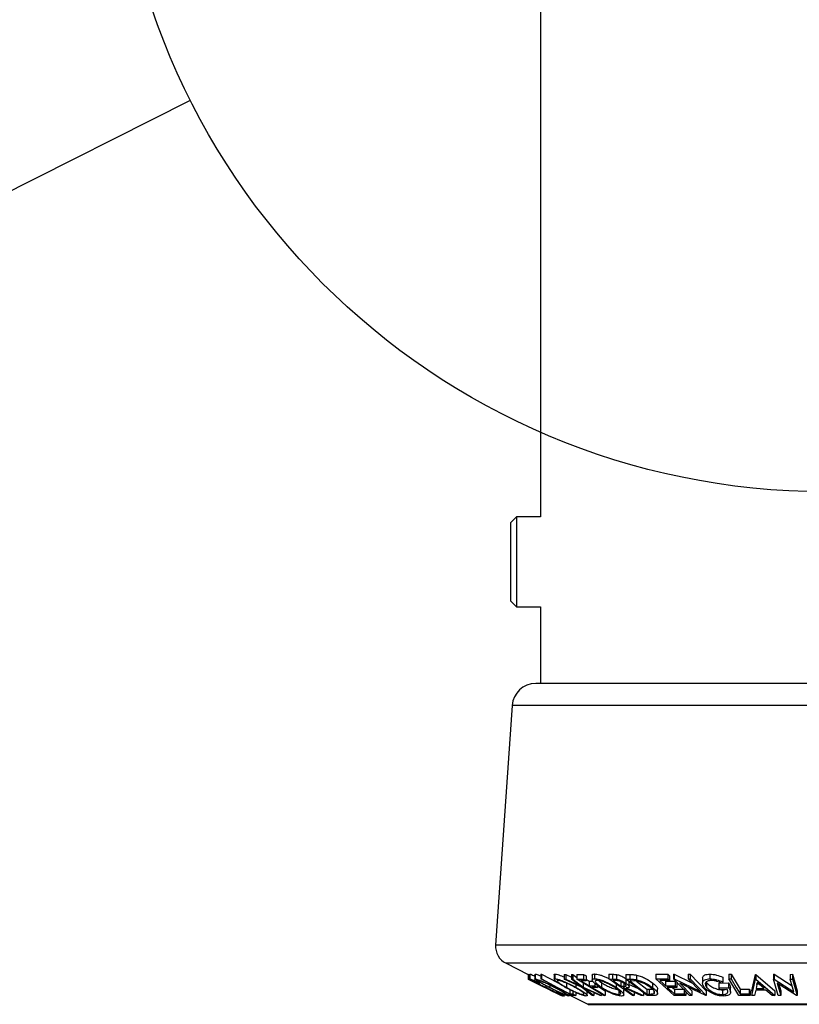
# Model space of a CAD drawing. Extents: x 5 to 292, y 5 to 205.
# Drawn here: x 139 to 150, y 154 to 169 of the extents above; entities that cross this region are included whole.
import ezdxf

# ---------------------------------------------------------------- set-up
doc = ezdxf.new("R2010")
doc.units = 0
doc.layers.get('0').update_dxf_attribs({"linetype": 'CONTINUOUS'})
doc.dimstyles.new('SLDDIMSTYLE3', dxfattribs={"dimtxt": 0.18, "dimasz": 3, "dimexe": 0, "dimexo": 0.0625, "dimgap": 0, "dimtad": 0, "dimtih": 1, "dimtoh": 1, "dimdec": 0, "dimrnd": 1e-09, "dimzin": 0, "dimtxsty": 'STANDARD', "dimblk1": 'NONE', "dimblk2": 'NONE', "dimsah": 1, "dimcen": 0.09, "dimazin": 3, "dimtfac": 3, "dimtdec": 0, "dimtofl": 0, "dimtmove": 0, "dimatfit": 3, "dimtolj": 1, "dimtzin": 0})

# ---------------------------------------------------------------- blocks, each defined once
blk = doc.blocks.new('_NONE')

msp = doc.modelspace()

# ---------------------------------------------------------------- linework, layer by layer
at = {"color": 7, "linetype": 'CONTINUOUS'}
for p, q in [((146.502, 171.013), (146.502, 161.031)), ((146.139, 161.031), (146.049, 160.941)), ((146.502, 161.031), (146.139, 161.031)), ((146.139, 161.031), (146.139, 160.927)), ((146.049, 160.941), (146.049, 160.851)), ((146.139, 160.927), (146.139, 159.67)), ((146.049, 160.851), (146.049, 159.76)), ((146.049, 159.76), (146.139, 159.67)), ((146.139, 159.67), (146.502, 159.67)), ((146.502, 159.67), (146.502, 158.513)), ((155.192, 158.513), (146.43, 158.513)), ((146.074, 158.18), (145.825, 154.56)), ((145.982, 154.285), (146.317, 154.117)), ((146.317, 154.118), (146.317, 154.046)), ((146.317, 154.046), (146.814, 153.798)), ((146.698, 153.855), (146.317, 154.046)), ((146.317, 154.046), (146.317, 154.046)), ((146.319, 154.119), (146.321, 154.119)), ((146.319, 154.119), (146.319, 154.047)), ((146.319, 154.047), (146.321, 154.047)), ((146.321, 154.119), (146.341, 154.109)), ((146.321, 154.119), (146.321, 154.047)), ((146.342, 154.12), (146.341, 154.121)), ((146.341, 154.121), (146.341, 154.05)), ((146.341, 154.12), (146.341, 154.049)), ((146.418, 154.118), (146.418, 154.047)), ((146.42, 154.118), (146.422, 154.121)), ((146.422, 154.121), (146.422, 154.05)), ((146.507, 154.118), (146.519, 154.118)), ((146.507, 154.118), (146.507, 154.047)), ((146.507, 154.047), (146.519, 154.047)), ((146.982, 153.798), (146.507, 154.047)), ((146.519, 154.118), (146.519, 154.047)), ((146.707, 154.113), (146.707, 154.042)), ((146.72, 154.121), (146.72, 154.05)), ((146.862, 154.117), (146.884, 154.117)), ((146.862, 154.117), (146.862, 154.046)), ((147.124, 153.925), (146.862, 154.046)), ((146.862, 154.046), (146.884, 154.045)), ((146.884, 154.117), (146.972, 154.076)), ((146.884, 154.117), (146.884, 154.045)), ((146.884, 154.045), (147.095, 153.948)), ((146.972, 154.117), (146.994, 154.117)), ((146.972, 154.117), (146.972, 154.045)), ((146.972, 154.045), (146.994, 154.046)), ((147.095, 153.948), (146.972, 154.045)), ((146.994, 154.117), (147.051, 154.072)), ((146.994, 154.117), (146.994, 154.046)), ((146.994, 154.046), (147.146, 153.925)), ((147.051, 154.117), (147.154, 154.117)), ((147.051, 154.117), (147.051, 154.046)), ((147.051, 154.046), (147.154, 154.046)), ((147.46, 153.798), (147.051, 154.046)), ((147.195, 154.021), (147.112, 154.021)), ((147.154, 154.117), (147.154, 154.046)), ((147.195, 154.093), (147.195, 154.021)), ((147.195, 154.042), (147.24, 154.015)), ((147.285, 154.105), (147.285, 154.033)), ((147.319, 154.123), (147.319, 154.051)), ((147.538, 154.119), (147.59, 154.118)), ((147.538, 154.119), (147.538, 154.047)), ((147.893, 153.798), (147.538, 154.047)), ((147.538, 154.047), (147.59, 154.046)), ((147.59, 154.118), (147.59, 154.046)), ((147.59, 154.046), (147.653, 154.043)), ((147.644, 154.022), (147.599, 154.022)), ((147.653, 154.114), (147.653, 154.043)), ((147.794, 154.116), (147.853, 154.115)), ((147.794, 154.116), (147.794, 154.045)), ((148.115, 153.798), (147.794, 154.045)), ((147.794, 154.045), (147.853, 154.044)), ((147.795, 154.052), (147.795, 153.981)), ((147.872, 154.02), (147.852, 154.02)), ((147.852, 154.02), (148.111, 153.82)), ((147.853, 154.115), (147.853, 154.044)), ((147.968, 154.013), (147.872, 154.02)), ((147.956, 154.106), (147.956, 154.035)), ((148.249, 154.118), (148.426, 154.118)), ((148.249, 154.118), (148.249, 154.047)), ((148.249, 154.047), (148.426, 154.047)), ((148.525, 153.798), (148.249, 154.047)), ((148.453, 154.022), (148.307, 154.022)), ((148.426, 154.118), (148.426, 154.047)), ((148.453, 154.094), (148.453, 154.022)), ((148.515, 154.119), (148.522, 154.119)), ((148.515, 154.119), (148.515, 154.047)), ((148.756, 153.798), (148.515, 154.047)), ((148.515, 154.047), (148.522, 154.047)), ((148.522, 154.119), (148.792, 153.989)), ((148.522, 154.119), (148.522, 154.047)), ((148.522, 154.047), (148.921, 153.856)), ((148.736, 154.118), (148.768, 154.119)), ((148.736, 154.118), (148.736, 154.047)), ((148.921, 153.856), (148.736, 154.047)), ((148.736, 154.047), (148.768, 154.047)), ((148.768, 154.119), (149.009, 153.869)), ((148.768, 154.119), (148.768, 154.047)), ((148.768, 154.047), (149.009, 153.798)), ((148.952, 154.055), (148.952, 153.984)), ((149.064, 154.12), (149.064, 154.049)), ((149.258, 154.074), (149.258, 154.003)), ((149.349, 154.119), (149.384, 154.118)), ((149.349, 154.119), (149.349, 154.047)), ((149.349, 154.047), (149.384, 154.047)), ((149.503, 153.798), (149.349, 154.047)), ((149.384, 154.118), (149.384, 154.047)), ((149.698, 153.87), (149.751, 154.116)), ((149.698, 153.798), (149.751, 154.045)), ((149.751, 154.116), (149.76, 154.116)), ((149.751, 154.116), (149.751, 154.045)), ((149.751, 154.045), (149.76, 154.045)), ((149.76, 154.116), (150.044, 153.87)), ((149.76, 154.116), (149.76, 154.045)), ((149.76, 154.045), (150.044, 153.798)), ((150.027, 154.118), (150.035, 154.118)), ((150.027, 154.118), (150.027, 154.046)), ((150.098, 153.798), (150.027, 154.046)), ((150.027, 154.046), (150.035, 154.046)), ((150.035, 154.118), (150.306, 153.943)), ((150.035, 154.118), (150.035, 154.046)), ((150.035, 154.046), (150.331, 153.855)), ((150.277, 154.117), (150.313, 154.118)), ((150.277, 154.117), (150.277, 154.046)), ((150.331, 153.855), (150.277, 154.046)), ((150.277, 154.046), (150.313, 154.046)), ((150.313, 154.118), (150.384, 153.869)), ((150.313, 154.118), (150.313, 154.046)), ((150.313, 154.046), (150.384, 153.798)), ((146.464, 154.014), (146.464, 154)), ((146.464, 154), (146.491, 153.984)), ((146.491, 153.998), (146.491, 153.984)), ((146.583, 153.948), (146.583, 153.92)), ((146.606, 153.902), (146.698, 153.855)), ((146.606, 153.901), (146.678, 153.865)), ((146.643, 153.954), (146.643, 153.92)), ((146.719, 153.936), (146.719, 153.922)), ((146.894, 153.991), (146.894, 153.92)), ((146.947, 153.893), (146.947, 153.822)), ((147.039, 153.964), (147.039, 153.922)), ((147.286, 153.798), (147.124, 153.925)), ((147.146, 153.996), (147.146, 153.925)), ((147.146, 153.925), (147.426, 153.798)), ((147.404, 153.798), (147.176, 153.901)), ((147.176, 153.901), (147.308, 153.798)), ((147.209, 153.798), (147.209, 153.869)), ((147.24, 154.015), (147.292, 154.015)), ((147.24, 154.015), (147.24, 153.944)), ((147.24, 153.944), (147.323, 153.944)), ((147.363, 153.92), (147.28, 153.919)), ((147.323, 153.983), (147.323, 153.944)), ((147.363, 153.949), (147.363, 153.92)), ((147.427, 153.992), (147.427, 153.921)), ((147.481, 153.869), (147.481, 153.798)), ((147.646, 153.971), (147.646, 153.923)), ((147.689, 153.87), (147.689, 153.813)), ((147.719, 154.009), (147.719, 153.938)), ((147.719, 153.938), (147.764, 153.937)), ((147.769, 153.913), (147.754, 153.913)), ((147.762, 153.809), (147.762, 153.88)), ((147.764, 153.973), (147.764, 153.937)), ((148.027, 153.797), (147.769, 153.913)), ((147.8, 153.913), (148.059, 153.798)), ((147.843, 153.93), (147.843, 154.001)), ((147.843, 153.965), (147.971, 153.908)), ((147.953, 154.014), (148.111, 153.892)), ((148.111, 153.892), (148.144, 153.891)), ((148.111, 153.892), (148.111, 153.82)), ((148.144, 153.891), (148.144, 153.82)), ((148.195, 153.99), (148.195, 153.918)), ((148.216, 153.87), (148.216, 153.826)), ((148.273, 153.823), (148.273, 153.895)), ((148.393, 154.015), (148.538, 154.016)), ((148.393, 154.015), (148.393, 153.944)), ((148.393, 153.944), (148.538, 153.945)), ((148.565, 153.92), (148.42, 153.92)), ((148.499, 153.92), (148.528, 153.894)), ((148.528, 153.894), (148.673, 153.894)), ((148.528, 153.894), (148.528, 153.822)), ((148.538, 154.016), (148.538, 153.945)), ((148.565, 153.992), (148.565, 153.92)), ((149.002, 153.798), (148.607, 153.986)), ((148.607, 153.986), (148.789, 153.797)), ((148.673, 153.894), (148.673, 153.823)), ((148.735, 153.925), (148.789, 153.868)), ((149.009, 153.869), (149.009, 153.798)), ((149.014, 153.992), (149.014, 153.921)), ((149.199, 153.985), (149.346, 153.987)), ((149.199, 153.985), (149.199, 153.914)), ((149.199, 153.914), (149.346, 153.916)), ((149.217, 153.89), (149.199, 153.914)), ((149.326, 153.891), (149.217, 153.89)), ((149.258, 154.003), (149.245, 153.984)), ((149.254, 153.884), (149.254, 153.813)), ((149.346, 153.987), (149.346, 153.916)), ((149.376, 153.848), (149.376, 153.92)), ((149.524, 153.893), (149.658, 153.894)), ((149.524, 153.893), (149.524, 153.822)), ((149.658, 153.894), (149.658, 153.822)), ((149.673, 153.87), (149.673, 153.798)), ((149.698, 153.87), (149.698, 153.798)), ((149.756, 153.878), (149.738, 153.797)), ((149.911, 153.878), (149.756, 153.878)), ((149.78, 153.992), (149.761, 153.902)), ((149.761, 153.974), (149.801, 153.974)), ((149.761, 153.902), (149.883, 153.902)), ((149.883, 153.902), (149.78, 153.992)), ((150.005, 153.797), (149.911, 153.878)), ((150.044, 153.87), (150.044, 153.798)), ((150.375, 153.797), (150.082, 153.985)), ((150.082, 153.985), (150.136, 153.797)), ((150.107, 153.969), (150.136, 153.868)), ((150.384, 153.869), (150.384, 153.798)), ((146.702, 153.855), (146.817, 153.797)), ((146.747, 153.855), (146.78, 153.841)), ((146.814, 153.798), (146.814, 153.797)), ((146.818, 153.798), (146.816, 153.798)), ((146.817, 153.797), (146.818, 153.798)), ((146.817, 153.798), (146.817, 153.797)), ((146.848, 153.79), (146.848, 153.791)), ((146.86, 153.791), (146.86, 153.813)), ((146.934, 153.792), (146.934, 153.823)), ((146.934, 153.809), (147.219, 153.666)), ((146.947, 153.822), (146.99, 153.822)), ((147.036, 153.798), (146.982, 153.798)), ((146.99, 153.864), (146.99, 153.822)), ((147.036, 153.842), (147.036, 153.798)), ((147.151, 153.836), (147.151, 153.813)), ((147.151, 153.813), (147.161, 153.817)), ((147.308, 153.798), (147.286, 153.798)), ((147.308, 153.841), (147.308, 153.798)), ((147.426, 153.798), (147.404, 153.798)), ((147.426, 153.819), (147.426, 153.798)), ((147.481, 153.798), (147.46, 153.798)), ((147.919, 153.797), (147.893, 153.798)), ((147.919, 153.846), (147.919, 153.797)), ((148.059, 153.798), (148.027, 153.797)), ((148.059, 153.841), (148.059, 153.798)), ((148.111, 153.82), (148.144, 153.82)), ((148.204, 153.796), (148.115, 153.798)), ((148.7, 153.798), (148.525, 153.798)), ((148.528, 153.822), (148.673, 153.823)), ((148.7, 153.856), (148.7, 153.798)), ((148.789, 153.797), (148.756, 153.798)), ((148.789, 153.868), (148.789, 153.797)), ((149.009, 153.798), (149.002, 153.798)), ((149.673, 153.798), (149.503, 153.798)), ((149.524, 153.822), (149.658, 153.822)), ((149.738, 153.797), (149.698, 153.798)), ((150.044, 153.798), (150.005, 153.797)), ((150.136, 153.797), (150.098, 153.798)), ((150.136, 153.868), (150.136, 153.797)), ((150.384, 153.798), (150.375, 153.797)), ((147.226, 153.664), (154.397, 153.664))]:
    msp.add_line(p, q, dxfattribs=at)
at = {"color": 8, "linetype": 'CONTINUOUS'}
for p, q in [((155.549, 158.18), (146.074, 158.18)), ((155.798, 154.56), (145.825, 154.56)), ((155.641, 154.285), (145.982, 154.285)), ((154.404, 153.666), (147.219, 153.666))]:
    msp.add_line(p, q, dxfattribs=at)
at = {"color": 7, "linetype": 'CONTINUOUS', "flags": 128}
for points in [[(146.816, 153.798), (146.537, 153.938), (146.319, 154.047)], [(146.321, 154.047), (146.599, 153.908), (146.818, 153.798)], [(146.519, 154.118), (146.759, 153.992), (146.771, 153.986)], [(146.519, 154.047), (146.759, 153.921), (146.947, 153.822)], [(147.112, 154.021), (147.183, 153.978), (147.24, 153.944)], [(147.154, 154.117), (147.177, 154.104), (147.195, 154.093)], [(147.154, 154.046), (147.177, 154.032), (147.195, 154.021)], [(147.599, 154.022), (147.666, 153.975), (147.719, 153.938)], [(148.307, 154.022), (148.356, 153.978), (148.393, 153.944)], [(148.426, 154.118), (148.441, 154.105), (148.453, 154.094)], [(148.426, 154.047), (148.441, 154.033), (148.453, 154.022)], [(149.384, 154.118), (149.462, 153.992), (149.524, 153.893)], [(149.384, 154.047), (149.462, 153.921), (149.524, 153.822)], [(147.28, 153.919), (147.393, 153.851), (147.481, 153.798)], [(147.323, 153.944), (147.345, 153.93), (147.363, 153.92)], [(147.363, 153.94), (147.393, 153.923), (147.481, 153.869)], [(147.754, 153.913), (147.846, 153.848), (147.919, 153.797)], [(148.42, 153.92), (148.481, 153.865), (148.528, 153.822)], [(148.538, 153.945), (148.553, 153.931), (148.565, 153.92)], [(149.658, 153.894), (149.666, 153.88), (149.673, 153.87)], [(146.99, 153.822), (147.016, 153.809), (147.036, 153.798)], [(148.673, 153.823), (148.688, 153.809), (148.7, 153.798)], [(149.658, 153.822), (149.666, 153.809), (149.673, 153.798)]]:
    msp.add_lwpolyline(points, dxfattribs=at)
at = {"color": 7, "linetype": 'CONTINUOUS'}
msp.add_circle((150.811, 172.162), 10.751, dxfattribs=at)
for centre, radius, start, end in [((146.43, 158.156), 0.357, 90, 176.0548), ((146.11, 154.54), 0.286, 176.0548, 243.4349), ((147.226, 153.679), 0.0143, 243.4349, 270)]:
    msp.add_arc(centre, radius, start, end, dxfattribs=at)
for points, knots in [([(146.574, 153.923), (146.545, 153.938), (146.489, 153.966), (146.424, 154), (146.381, 154.023), (146.355, 154.038), (146.34, 154.048), (146.341, 154.049), (146.341, 154.05)], [0, 0, 0, 0, 0.250243, 0.498186, 0.623593, 0.749185, 0.874335, 1, 1, 1, 1]), ([(146.341, 154.121), (146.345, 154.121), (146.352, 154.119), (146.381, 154.108), (146.406, 154.097), (146.418, 154.092)], [0, 0, 0, 0, 0.339789, 0.679949, 1, 1, 1, 1]), ([(146.341, 154.05), (146.345, 154.049), (146.352, 154.048), (146.382, 154.036), (146.42, 154.02), (146.449, 154.006), (146.464, 154)], [0, 0, 0, 0, 0.2496228, 0.4995178, 0.7492135, 1, 1, 1, 1]), ([(146.491, 153.984), (146.479, 153.989), (146.455, 154), (146.423, 154.014), (146.4, 154.023), (146.393, 154.025), (146.39, 154.026)], [0, 0, 0, 0, 0.249356, 0.498432, 0.748914, 1, 1, 1, 1]), ([(146.39, 154.026), (146.39, 154.025), (146.39, 154.023), (146.403, 154.015), (146.424, 154.003), (146.459, 153.984), (146.513, 153.956), (146.559, 153.932), (146.583, 153.92)], [0, 0, 0, 0, 0.12388, 0.247594, 0.373227, 0.499462, 0.748564, 1, 1, 1, 1]), ([(146.635, 153.921), (146.607, 153.935), (146.553, 153.963), (146.492, 153.997), (146.452, 154.021), (146.429, 154.036), (146.416, 154.047), (146.42, 154.049), (146.422, 154.05)], [0, 0, 0, 0, 0.249534, 0.497522, 0.623039, 0.748425, 0.873885, 1, 1, 1, 1]), ([(146.422, 154.121), (146.427, 154.12), (146.437, 154.119), (146.467, 154.109), (146.492, 154.099), (146.506, 154.093), (146.507, 154.092)], [0, 0, 0, 0, 0.329074, 0.656751, 0.968575, 1, 1, 1, 1]), ([(146.422, 154.05), (146.427, 154.049), (146.437, 154.047), (146.467, 154.037), (146.505, 154.022), (146.56, 153.999), (146.634, 153.965), (146.691, 153.936), (146.719, 153.922)], [0, 0, 0, 0, 0.125412, 0.249919, 0.375159, 0.50077, 0.749256, 1, 1, 1, 1]), ([(146.469, 154.025), (146.468, 154.024), (146.465, 154.023), (146.477, 154.013), (146.495, 154.001), (146.527, 153.982), (146.577, 153.954), (146.621, 153.931), (146.643, 153.92)], [0, 0, 0, 0, 0.126034, 0.251609, 0.376103, 0.501613, 0.751226, 1, 1, 1, 1]), ([(146.711, 153.921), (146.688, 153.932), (146.642, 153.955), (146.583, 153.983), (146.538, 154.002), (146.508, 154.014), (146.483, 154.023), (146.474, 154.025), (146.469, 154.025)], [0, 0, 0, 0, 0.249833, 0.499002, 0.624389, 0.749487, 0.875, 1, 1, 1, 1]), ([(146.708, 154.113), (146.708, 154.115), (146.706, 154.12), (146.714, 154.121), (146.72, 154.121)], [0, 0, 0, 0, 0.278733, 1, 1, 1, 1]), ([(146.708, 154.042), (146.708, 154.043), (146.706, 154.049), (146.714, 154.049), (146.72, 154.05)], [0, 0, 0, 0, 0.274016, 1, 1, 1, 1]), ([(146.878, 153.921), (146.853, 153.935), (146.803, 153.964), (146.752, 153.997), (146.721, 154.021), (146.713, 154.031), (146.709, 154.036)], [0, 0, 0, 0, 0.333501, 0.664867, 0.832592, 1, 1, 1, 1]), ([(146.72, 154.121), (146.728, 154.121), (146.744, 154.119), (146.781, 154.109), (146.821, 154.095), (146.849, 154.084), (146.862, 154.079)], [0, 0, 0, 0, 0.260221, 0.519368, 0.765446, 1, 1, 1, 1]), ([(146.72, 154.05), (146.728, 154.049), (146.744, 154.048), (146.782, 154.038), (146.824, 154.023), (146.883, 153.999), (146.958, 153.965), (147.012, 153.936), (147.039, 153.922)], [0, 0, 0, 0, 0.125519, 0.250014, 0.37527, 0.501043, 0.749512, 1, 1, 1, 1]), ([(146.765, 154.026), (146.76, 154.025), (146.754, 154.024), (146.756, 154.02), (146.756, 154.02)], [0, 0, 0, 0, 0.775551, 1, 1, 1, 1]), ([(147.023, 153.921), (147.001, 153.933), (146.958, 153.956), (146.898, 153.983), (146.85, 154.002), (146.816, 154.014), (146.785, 154.023), (146.772, 154.025), (146.765, 154.026)], [0, 0, 0, 0, 0.249937, 0.499052, 0.624415, 0.749536, 0.875024, 1, 1, 1, 1]), ([(147.403, 153.921), (147.381, 153.936), (147.339, 153.964), (147.303, 153.998), (147.287, 154.022), (147.283, 154.037), (147.292, 154.049), (147.31, 154.05), (147.319, 154.051)], [0, 0, 0, 0, 0.249587, 0.497754, 0.623331, 0.748597, 0.874005, 1, 1, 1, 1]), ([(147.286, 154.105), (147.286, 154.106), (147.284, 154.112), (147.293, 154.12), (147.31, 154.122), (147.319, 154.123)], [0, 0, 0, 0, 0.109784, 0.555222, 1, 1, 1, 1]), ([(147.319, 154.123), (147.33, 154.122), (147.353, 154.12), (147.396, 154.11), (147.442, 154.095), (147.491, 154.077), (147.522, 154.061), (147.538, 154.053)], [0, 0, 0, 0, 0.193251, 0.385822, 0.567919, 0.772735, 1, 1, 1, 1]), ([(147.319, 154.051), (147.33, 154.051), (147.353, 154.049), (147.397, 154.039), (147.443, 154.024), (147.503, 154), (147.575, 153.966), (147.622, 153.937), (147.646, 153.923)], [0, 0, 0, 0, 0.125267, 0.249664, 0.374897, 0.500612, 0.749184, 1, 1, 1, 1]), ([(147.358, 154.027), (147.351, 154.026), (147.337, 154.025), (147.33, 154.015), (147.333, 154.003), (147.345, 153.983), (147.375, 153.955), (147.41, 153.932), (147.427, 153.921)], [0, 0, 0, 0, 0.125654, 0.251107, 0.376162, 0.501628, 0.751215, 1, 1, 1, 1]), ([(147.622, 153.922), (147.603, 153.933), (147.565, 153.956), (147.508, 153.984), (147.459, 154.003), (147.422, 154.015), (147.386, 154.024), (147.367, 154.026), (147.358, 154.027)], [0, 0, 0, 0, 0.249979, 0.499103, 0.624444, 0.749578, 0.875042, 1, 1, 1, 1]), ([(147.363, 154.04), (147.368, 154.036), (147.383, 154.02), (147.409, 154.004), (147.427, 153.992)], [0, 0, 0, 0, 0.299609, 1, 1, 1, 1]), ([(147.59, 154.118), (147.6, 154.118), (147.619, 154.118), (147.642, 154.116), (147.653, 154.114)], [0, 0, 0, 0, 0.501198, 1, 1, 1, 1]), ([(147.768, 153.981), (147.759, 153.986), (147.746, 153.995), (147.725, 154.005), (147.708, 154.012), (147.689, 154.018), (147.667, 154.022), (147.653, 154.022), (147.644, 154.022)], [0, 0, 0, 0, 0.248806, 0.373847, 0.499091, 0.624209, 0.749169, 1, 1, 1, 1]), ([(147.653, 154.114), (147.66, 154.113), (147.672, 154.111), (147.699, 154.103), (147.732, 154.089), (147.767, 154.071), (147.785, 154.059), (147.795, 154.052)], [0, 0, 0, 0, 0.125061, 0.2499719, 0.4997352, 0.7495212, 1, 1, 1, 1]), ([(147.653, 154.043), (147.66, 154.042), (147.672, 154.039), (147.699, 154.031), (147.732, 154.018), (147.767, 154), (147.785, 153.987), (147.795, 153.981)], [0, 0, 0, 0, 0.125061, 0.249972, 0.499735, 0.749521, 1, 1, 1, 1]), ([(147.853, 154.115), (147.868, 154.115), (147.9, 154.115), (147.937, 154.109), (147.956, 154.106)], [0, 0, 0, 0, 0.5020441, 1, 1, 1, 1]), ([(147.853, 154.044), (147.868, 154.044), (147.9, 154.044), (147.937, 154.038), (147.956, 154.035)], [0, 0, 0, 0, 0.502044, 1, 1, 1, 1]), ([(147.956, 154.106), (147.968, 154.103), (147.992, 154.097), (148.039, 154.081), (148.116, 154.046), (148.164, 154.012), (148.195, 153.99)], [0, 0, 0, 0, 0.126309, 0.251782, 0.501536, 1, 1, 1, 1]), ([(147.956, 154.035), (147.968, 154.032), (147.992, 154.026), (148.039, 154.009), (148.116, 153.975), (148.164, 153.941), (148.195, 153.918)], [0, 0, 0, 0, 0.125175, 0.249828, 0.500684, 1, 1, 1, 1]), ([(148.978, 153.921), (148.969, 153.936), (148.95, 153.965), (148.95, 153.999), (148.966, 154.022), (148.987, 154.037), (149.021, 154.047), (149.05, 154.048), (149.064, 154.049)], [0, 0, 0, 0, 0.250134, 0.49824, 0.623668, 0.749164, 0.874339, 1, 1, 1, 1]), ([(148.955, 154.055), (148.954, 154.062), (148.953, 154.076), (148.966, 154.094), (148.987, 154.109), (149.021, 154.118), (149.05, 154.12), (149.064, 154.12)], [0, 0, 0, 0, 0.2029272, 0.4022631, 0.6017165, 0.8008059, 1, 1, 1, 1]), ([(149.084, 154.024), (149.073, 154.024), (149.05, 154.022), (149.025, 154.014), (149.006, 154.002), (148.992, 153.984), (148.992, 153.956), (149.006, 153.933), (149.014, 153.921)], [0, 0, 0, 0, 0.1242, 0.248644, 0.374962, 0.501187, 0.749476, 1, 1, 1, 1]), ([(149.064, 154.12), (149.081, 154.12), (149.114, 154.118), (149.183, 154.104), (149.228, 154.086), (149.258, 154.074)], [0, 0, 0, 0, 0.2503, 0.500361, 1, 1, 1, 1]), ([(149.064, 154.049), (149.081, 154.048), (149.114, 154.047), (149.183, 154.033), (149.228, 154.015), (149.258, 154.003)], [0, 0, 0, 0, 0.2503, 0.500361, 1, 1, 1, 1]), ([(149.245, 153.984), (149.221, 153.994), (149.184, 154.009), (149.126, 154.022), (149.098, 154.023), (149.084, 154.024)], [0, 0, 0, 0, 0.498613, 0.749836, 1, 1, 1, 1]), ([(146.755, 153.834), (146.725, 153.848), (146.666, 153.877), (146.605, 153.908), (146.574, 153.923)], [0, 0, 0, 0, 0.499587, 1, 1, 1, 1]), ([(146.583, 153.92), (146.607, 153.908), (146.654, 153.885), (146.713, 153.856), (146.755, 153.836), (146.784, 153.823), (146.804, 153.815), (146.81, 153.814), (146.812, 153.813)], [0, 0, 0, 0, 0.250037, 0.497878, 0.623252, 0.748888, 0.874214, 1, 1, 1, 1]), ([(146.93, 153.789), (146.925, 153.79), (146.915, 153.792), (146.884, 153.803), (146.847, 153.819), (146.792, 153.843), (146.72, 153.878), (146.663, 153.906), (146.635, 153.921)], [0, 0, 0, 0, 0.125444, 0.250234, 0.375631, 0.501089, 0.749499, 1, 1, 1, 1]), ([(146.643, 153.92), (146.666, 153.908), (146.712, 153.885), (146.782, 153.852), (146.837, 153.828), (146.87, 153.815), (146.879, 153.814), (146.883, 153.813)], [0, 0, 0, 0, 0.250688, 0.499892, 0.749668, 0.87476, 1, 1, 1, 1]), ([(146.883, 153.813), (146.884, 153.814), (146.887, 153.816), (146.876, 153.825), (146.859, 153.838), (146.827, 153.858), (146.778, 153.886), (146.733, 153.909), (146.711, 153.921)], [0, 0, 0, 0, 0.126074, 0.251736, 0.376593, 0.502153, 0.751563, 1, 1, 1, 1]), ([(146.719, 153.922), (146.747, 153.907), (146.802, 153.878), (146.874, 153.837), (146.92, 153.807), (146.936, 153.792), (146.932, 153.79), (146.93, 153.789)], [0, 0, 0, 0, 0.2507452, 0.4993416, 0.7495585, 0.8746023, 1, 1, 1, 1]), ([(146.758, 154.013), (146.761, 154.009), (146.767, 154.002), (146.791, 153.982), (146.833, 153.955), (146.874, 153.931), (146.894, 153.92)], [0, 0, 0, 0, 0.166421, 0.334125, 0.667609, 1, 1, 1, 1]), ([(147.195, 153.789), (147.187, 153.79), (147.17, 153.792), (147.133, 153.803), (147.091, 153.819), (147.033, 153.843), (146.959, 153.878), (146.905, 153.906), (146.878, 153.921)], [0, 0, 0, 0, 0.125238, 0.24986, 0.375193, 0.500778, 0.749395, 1, 1, 1, 1]), ([(146.894, 153.92), (146.916, 153.908), (146.96, 153.885), (147.03, 153.852), (147.09, 153.828), (147.131, 153.815), (147.144, 153.814), (147.151, 153.813)], [0, 0, 0, 0, 0.250683, 0.499891, 0.749672, 0.874748, 1, 1, 1, 1]), ([(147.16, 153.82), (147.16, 153.822), (147.16, 153.826), (147.15, 153.838), (147.127, 153.858), (147.084, 153.886), (147.043, 153.91), (147.023, 153.921)], [0, 0, 0, 0, 0.096217, 0.246837, 0.398473, 0.699797, 1, 1, 1, 1]), ([(147.039, 153.922), (147.064, 153.907), (147.115, 153.879), (147.175, 153.837), (147.208, 153.807), (147.211, 153.792), (147.2, 153.79), (147.195, 153.789)], [0, 0, 0, 0, 0.250668, 0.499176, 0.749288, 0.874335, 1, 1, 1, 1]), ([(147.727, 153.789), (147.715, 153.79), (147.693, 153.792), (147.649, 153.803), (147.603, 153.819), (147.544, 153.843), (147.473, 153.878), (147.426, 153.907), (147.403, 153.921)], [0, 0, 0, 0, 0.125312, 0.249985, 0.375356, 0.500838, 0.749275, 1, 1, 1, 1]), ([(147.427, 153.992), (147.446, 153.98), (147.483, 153.957), (147.551, 153.924), (147.613, 153.899), (147.661, 153.887), (147.679, 153.886), (147.689, 153.885)], [0, 0, 0, 0, 0.250712, 0.499895, 0.749666, 0.874756, 1, 1, 1, 1]), ([(147.427, 153.921), (147.446, 153.909), (147.483, 153.886), (147.551, 153.852), (147.613, 153.828), (147.661, 153.816), (147.679, 153.814), (147.689, 153.813)], [0, 0, 0, 0, 0.250712, 0.499895, 0.749666, 0.874756, 1, 1, 1, 1]), ([(147.689, 153.813), (147.696, 153.814), (147.71, 153.816), (147.717, 153.826), (147.716, 153.838), (147.703, 153.858), (147.673, 153.887), (147.639, 153.91), (147.622, 153.922)], [0, 0, 0, 0, 0.126073, 0.251721, 0.376531, 0.502073, 0.751541, 1, 1, 1, 1]), ([(147.646, 153.923), (147.667, 153.908), (147.709, 153.879), (147.752, 153.838), (147.767, 153.807), (147.754, 153.792), (147.736, 153.79), (147.727, 153.789)], [0, 0, 0, 0, 0.2505189, 0.4989719, 0.7490692, 0.8742662, 1, 1, 1, 1]), ([(147.764, 153.937), (147.773, 153.937), (147.787, 153.937), (147.798, 153.942), (147.799, 153.948), (147.796, 153.955), (147.787, 153.966), (147.775, 153.975), (147.768, 153.981)], [0, 0, 0, 0, 0.250721, 0.375968, 0.500965, 0.620152, 0.750135, 1, 1, 1, 1]), ([(147.795, 153.981), (147.806, 153.973), (147.828, 153.956), (147.844, 153.936), (147.843, 153.923), (147.831, 153.915), (147.813, 153.914), (147.8, 153.913)], [0, 0, 0, 0, 0.2511258, 0.4990162, 0.6228059, 0.7468294, 1, 1, 1, 1]), ([(148.167, 153.917), (148.141, 153.936), (148.102, 153.964), (148.037, 153.992), (147.998, 154.006), (147.978, 154.01), (147.968, 154.013)], [0, 0, 0, 0, 0.49892, 0.748921, 0.874702, 1, 1, 1, 1]), ([(148.144, 153.891), (148.157, 153.891), (148.185, 153.891), (148.206, 153.895), (148.216, 153.897)], [0, 0, 0, 0, 0.501716, 1, 1, 1, 1]), ([(148.216, 153.826), (148.22, 153.828), (148.227, 153.833), (148.23, 153.846), (148.219, 153.874), (148.188, 153.9), (148.167, 153.917)], [0, 0, 0, 0, 0.125301, 0.250449, 0.500437, 1, 1, 1, 1]), ([(148.195, 153.99), (148.212, 153.976), (148.245, 153.948), (148.27, 153.915), (148.271, 153.899), (148.272, 153.895)], [0, 0, 0, 0, 0.420183, 0.840988, 1, 1, 1, 1]), ([(148.195, 153.918), (148.212, 153.904), (148.246, 153.876), (148.27, 153.842), (148.274, 153.818), (148.265, 153.804), (148.239, 153.797), (148.216, 153.797), (148.204, 153.796)], [0, 0, 0, 0, 0.250441, 0.499241, 0.625495, 0.74979, 0.873895, 1, 1, 1, 1]), ([(149.086, 153.837), (149.063, 153.851), (149.017, 153.878), (148.991, 153.907), (148.978, 153.921)], [0, 0, 0, 0, 0.499678, 1, 1, 1, 1]), ([(149.014, 153.992), (149.025, 153.98), (149.048, 153.956), (149.093, 153.927), (149.137, 153.907), (149.175, 153.895), (149.215, 153.886), (149.241, 153.885), (149.254, 153.884)], [0, 0, 0, 0, 0.249613, 0.498859, 0.62429, 0.749755, 0.875112, 1, 1, 1, 1]), ([(149.014, 153.921), (149.025, 153.909), (149.048, 153.885), (149.093, 153.856), (149.137, 153.836), (149.175, 153.824), (149.215, 153.815), (149.241, 153.813), (149.254, 153.813)], [0, 0, 0, 0, 0.250498, 0.498914, 0.624717, 0.750579, 0.87518, 1, 1, 1, 1]), ([(149.254, 153.884), (149.263, 153.884), (149.282, 153.885), (149.305, 153.891), (149.314, 153.897), (149.319, 153.9)], [0, 0, 0, 0, 0.334009, 0.666722, 1, 1, 1, 1]), ([(149.254, 153.813), (149.263, 153.813), (149.282, 153.814), (149.304, 153.819), (149.32, 153.828), (149.334, 153.842), (149.339, 153.864), (149.33, 153.882), (149.326, 153.891)], [0, 0, 0, 0, 0.125329, 0.250171, 0.375225, 0.500499, 0.74969, 1, 1, 1, 1]), ([(149.346, 153.916), (149.355, 153.902), (149.374, 153.874), (149.379, 153.84), (149.366, 153.816), (149.346, 153.801), (149.313, 153.791), (149.286, 153.79), (149.272, 153.789)], [0, 0, 0, 0, 0.2507762, 0.4991971, 0.6245174, 0.7495512, 0.8743325, 1, 1, 1, 1]), ([(149.346, 153.987), (149.356, 153.973), (149.373, 153.95), (149.373, 153.928), (149.373, 153.92)], [0, 0, 0, 0, 0.608851, 1, 1, 1, 1]), ([(146.812, 153.813), (146.813, 153.814), (146.814, 153.815), (146.794, 153.828), (146.766, 153.844), (146.747, 153.855)], [0, 0, 0, 0, 0.250122, 0.500672, 1, 1, 1, 1]), ([(146.859, 153.789), (146.856, 153.79), (146.85, 153.791), (146.826, 153.801), (146.793, 153.816), (146.768, 153.828), (146.755, 153.834)], [0, 0, 0, 0, 0.250551, 0.500437, 0.749718, 1, 1, 1, 1]), ([(146.78, 153.841), (146.792, 153.834), (146.816, 153.821), (146.844, 153.804), (146.86, 153.792), (146.859, 153.79), (146.859, 153.789)], [0, 0, 0, 0, 0.249755, 0.498654, 0.748587, 1, 1, 1, 1]), ([(146.818, 153.803), (146.825, 153.799), (146.84, 153.793), (146.845, 153.791), (146.848, 153.79)], [0, 0, 0, 0, 0.474358, 1, 1, 1, 1]), ([(148.144, 153.82), (148.157, 153.82), (148.185, 153.819), (148.206, 153.824), (148.216, 153.826)], [0, 0, 0, 0, 0.501716, 1, 1, 1, 1]), ([(149.272, 153.789), (149.255, 153.79), (149.223, 153.791), (149.172, 153.802), (149.126, 153.818), (149.099, 153.831), (149.086, 153.837)], [0, 0, 0, 0, 0.250377, 0.499984, 0.749428, 1, 1, 1, 1])]:
    msp.add_open_spline(points, degree=3, knots=knots, dxfattribs=at)

# ---------------------------------------------------------------- leaders
at = {"color": 7, "linetype": 'CONTINUOUS', "has_arrowhead": 0}
msp.add_leader([(122.155, 157.733), (141.209, 167.327)], dimstyle='SLDDIMSTYLE3', dxfattribs=at)

doc.saveas('drawing.dxf')
